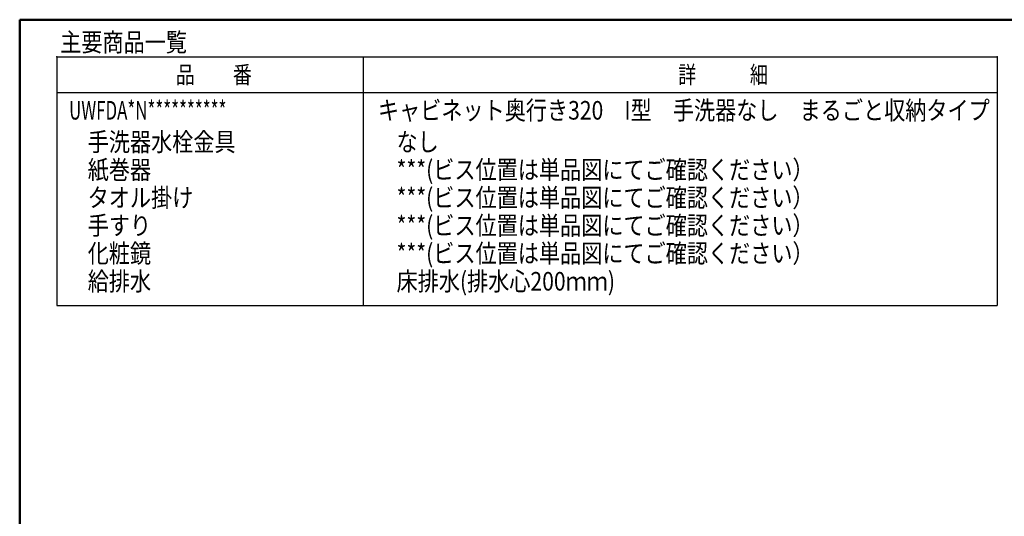
# Model space of a CAD drawing. Units: millimetres. Extents: x -395 to -10, y 7 to 287.
# Drawn here: x -395 to -263, y 220 to 287 of the extents above; entities that cross this region are included whole.
import ezdxf

# ---------------------------------------------------------------- set-up
doc = ezdxf.new("R2010")
doc.units = ezdxf.units.MM
doc.layers.add('AV', color=7, linetype='Continuous')
doc.styles.get("Standard").update_dxf_attribs({"font": 'ROMANS', "bigfont": 'BIGFONT'})

# ---------------------------------------------------------------- blocks, each defined once
blk = doc.blocks.new('VIS-UWFDA_N0001')
at = {"color": 0, "linetype": 'Continuous', "lineweight": 50}
for q in [(-395, 10), (-10, 287)]:
    blk.add_line((-395, 287), q, dxfattribs=at)

msp = doc.modelspace()

# ---------------------------------------------------------------- linework, layer by layer
at = {"color": 7, "linetype": 'Continuous'}
for p, q in [((-390, 282), (-263.5, 282)), ((-390, 282), (-390, 248.57)), ((-348.74, 248.57), (-348.74, 282)), ((-263.5, 282), (-263.5, 248.57)), ((-390, 277.2), (-263.5, 277.2)), ((-390, 248.57), (-263.5, 248.57))]:
    msp.add_line(p, q, dxfattribs=at)
at = {"color": 7}
for p in [(-390, 282), (-390, 282), (-263.5, 282)]:
    msp.add_point(p, dxfattribs=at)

# ---------------------------------------------------------------- block references
at = {"layer": 'AV', "color": 7}
msp.add_blockref('VIS-UWFDA_N0001', (0, 0), dxfattribs=at)

# ---------------------------------------------------------------- texts
at = {"color": 7}
for s, insert, char_height, attachment_point in [('{\\W0.833333;主要商品一覧}', (-389.55, 282.72), 2.5, 7), ('{\\W0.804721;品\u3000\u3000番}', (-368.88, 279.6), 2.33, 5), ('{\\W0.758226;詳\u3000\u3000\u3000細}', (-300.38, 279.6), 2.33, 5), ('{\\W0.666667;UWFDA*N**********}', (-388.35, 273.56), 2.5, 7), ('{\\W0.833333;キャビネット奥行き320\u3000I型\u3000手洗器なし\u3000まるごと収納タイプ}', (-346.8, 273.56), 2.5, 7), ('{\\W0.833333;手洗器水栓金具}', (-385.85, 269.31), 2.5, 7), ('{\\W0.833333;なし}', (-344.3, 269.31), 2.5, 7), ('{\\W0.833333;紙巻器}', (-385.85, 265.56), 2.5, 7), ('{\\W0.833333;***(ビス位置は単品図にてご確認ください）}', (-344.3, 265.56), 2.5, 7), ('{\\W0.833333;タオル掛け}', (-385.85, 261.81), 2.5, 7), ('{\\W0.833333;***(ビス位置は単品図にてご確認ください）}', (-344.3, 261.81), 2.5, 7), ('{\\W0.833333;***(ビス位置は単品図にてご確認ください）}', (-344.3, 258.06), 2.5, 7), ('{\\W0.833333;手すり}', (-385.85, 258.06), 2.5, 7), ('{\\W0.833333;化粧鏡}', (-385.85, 254.31), 2.5, 7), ('{\\W0.833333;***(ビス位置は単品図にてご確認ください）}', (-344.3, 254.31), 2.5, 7), ('{\\W0.833333;給排水}', (-385.85, 250.56), 2.5, 7), ('{\\W0.833333;床排水(排水心200ｍｍ)}', (-344.3, 250.56), 2.5, 7)]:
    msp.add_mtext(s, dxfattribs=dict(at, insert=insert, char_height=char_height, attachment_point=attachment_point))

doc.saveas('drawing.dxf')
